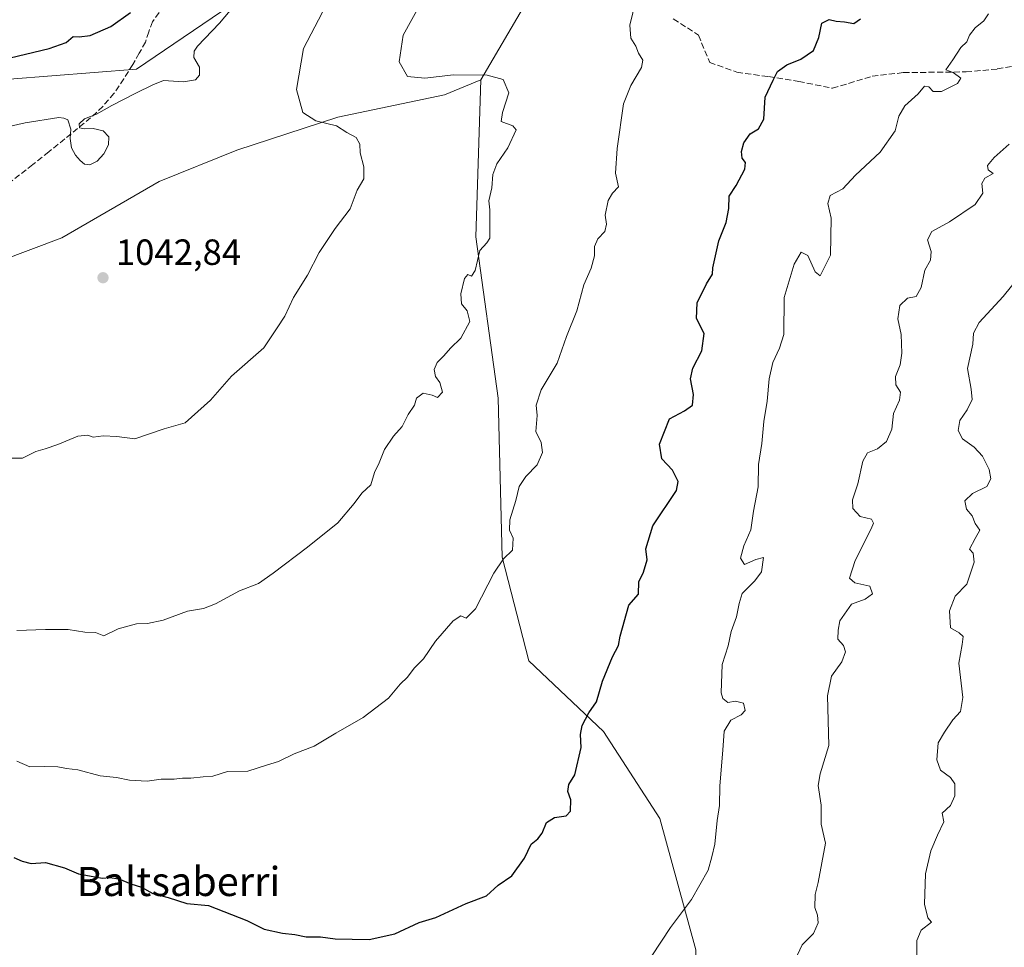
# Model space of a CAD drawing. Units: metres. Extents: x 583459 to 586894, y 4738190 to 4740546.
# Drawn here: x 585346 to 585617, y 4739067 to 4739322 of the extents above; entities that cross this region are included whole.
import ezdxf
from ezdxf.enums import TextEntityAlignment as Align

# ---------------------------------------------------------------- set-up
doc = ezdxf.new("R2010")
doc.units = ezdxf.units.M
doc.header["$MEASUREMENT"] = 0
doc.linetypes.add('DGN Style 3', pattern=[2.307223, 1.648017, -0.659207])
for name, color, linetype, lineweight in [('Arbolado forestal CxS', 92, 'Continuous', 0), ('Curva de nivel maestra', 30, 'Continuous', 30), ('Curva de nivel normal', 30, 'Continuous', 0), ('Matorral CxS', 135, 'Continuous', 0), ('Punto de cota en terreno', 7, 'Continuous', 0), ('Rótulo de punto de cota en terreno', 7, 'Continuous', 0), ('Senda', 7, 'DGN Style 3', 0), ('Texto cartográfico', 7, 'Continuous', 0)]:
    doc.layers.add(name, color=color, linetype=linetype, lineweight=lineweight)
doc.styles.add('Style-Arial', font='txt')

# ---------------------------------------------------------------- blocks, each defined once
blk = doc.blocks.new('*U4')
at = {"layer": 'Arbolado forestal CxS', "color": 92, "linetype": 'Continuous', "lineweight": 0}
for points in [[(585025.3995, 4739335.0277, 1013.4362), (585037.5927, 4739315.4465, 1007.4322), (585056.1215, 4739305.1573, 1001.9976), (585082.0555, 4739255.4109, 995.7095), (585096.3409, 4739216.2627, 990.7588), (585117.3103, 4739202.7763, 991.9585), (585146.3415, 4739214.1061, 999.957), (585189.7687, 4739242.5681, 1018.7625), (585228.2325, 4739252.7467, 1026.8066), (585252.2901, 4739270.9091, 1035.4642), (585291.0973, 4739281.1293, 1042.8342), (585331.4023, 4739304.7407, 1049.9212), (585378.0793, 4739308.3567, 1046.4834), (585406.5321, 4739327.8301, 1047.1452)], [(585508.3281, 4739366.2013, 1032.5097), (585472.7871, 4739305.5081, 1035.0645), (585462.7569, 4739301.3717, 1036.303), (585433.4621, 4739295.1911, 1039.4939), (585405.6477, 4739286.0985, 1043.0046), (585384.2519, 4739277.5405, 1043.9403), (585357.5075, 4739262.0297, 1042.5805), (585331.8325, 4739252.4017, 1039.3678), (585306.1577, 4739237.9601, 1033.3663), (585287.9707, 4739228.3327, 1028.7886), (585253.2035, 4739222.4493, 1020.3633), (585224.3193, 4739210.6823, 1014.3737), (585217.0671, 4739193.7611, 1012.6005), (585196.5149, 4739190.8255, 1005.6076), (585185.2571, 4739179.6909, 1001.7643), (585177.0355, 4739169.1205, 997.6089), (585181.7331, 4739142.1091, 996.5638), (585199.3487, 4739119.7949, 998.6744), (585224.3243, 4739099.3911, 1001.9594), (585232.6137, 4739082.6435, 1000.1675), (585258.6301, 4739025.7799, 991.1852)]]:
    blk.add_polyline3d(points, dxfattribs=at)
blk = doc.blocks.new('5PATER')
at = {"layer": 'Punto de cota en terreno', "linetype": 'Continuous', "lineweight": 0}
h = blk.add_hatch(color=51, dxfattribs=at)
edge = h.paths.add_edge_path()
edge.add_ellipse((0, 0), major_axis=(-0.11, -0.111), ratio=0.999422, start_angle=0, end_angle=360)

msp = doc.modelspace()

# ---------------------------------------------------------------- linework, layer by layer
at = {"layer": 'Arbolado forestal CxS', "color": 92, "linetype": 'Continuous', "lineweight": 0}
for points in [[(585531.8955, 4739066.1479, 1019.4851), (585521.9791, 4739102.2315, 1022.2865), (585506.4795, 4739126.1921, 1024.7823), (585485.9469, 4739145.6557, 1028.0254), (585478.6535, 4739174.1475, 1030.6218), (585477.5443, 4739217.9435, 1032.3866), (585471.3493, 4739262.3203, 1035.7235), (585472.7871, 4739305.5081, 1035.0645), (585508.3281, 4739366.2013, 1032.5097)], [(585508.3281, 4739366.2013, 1032.5097), (585472.7871, 4739305.5081, 1035.0645)], [(585508.3281, 4739366.2013, 1032.5097), (585472.7871, 4739305.5081, 1035.0645)], [(585025.3995, 4739335.0277, 1013.4362), (585037.5927, 4739315.4465, 1007.4322), (585056.1215, 4739305.1573, 1001.9976), (585082.0555, 4739255.4109, 995.7095), (585096.3409, 4739216.2627, 990.7588), (585117.3103, 4739202.7763, 991.9585), (585146.3415, 4739214.1061, 999.957), (585189.7687, 4739242.5681, 1018.7625), (585228.2325, 4739252.7467, 1026.8066), (585252.2901, 4739270.9091, 1035.4642), (585291.0973, 4739281.1293, 1042.8342), (585331.4023, 4739304.7407, 1049.9212), (585378.0793, 4739308.3567, 1046.4834), (585406.5321, 4739327.8301, 1047.1452)], [(585472.7871, 4739305.5081, 1035.0645), (585462.7569, 4739301.3717, 1036.303), (585433.4621, 4739295.1911, 1039.4939), (585405.6477, 4739286.0985, 1043.0046), (585384.2519, 4739277.5405, 1043.9403), (585357.5075, 4739262.0297, 1042.5805), (585331.8325, 4739252.4017, 1039.3678), (585306.1577, 4739237.9601, 1033.3663), (585287.9707, 4739228.3327, 1028.7886), (585253.2035, 4739222.4493, 1020.3633), (585224.3193, 4739210.6823, 1014.3737), (585217.0671, 4739193.7611, 1012.6005), (585196.5149, 4739190.8255, 1005.6076), (585185.2571, 4739179.6909, 1001.7643), (585177.0355, 4739169.1205, 997.6089), (585181.7331, 4739142.1091, 996.5638), (585199.3487, 4739119.7949, 998.6744), (585224.3243, 4739099.3911, 1001.9594), (585232.6137, 4739082.6435, 1000.1675), (585258.6301, 4739025.7799, 991.1852)], [(585472.7871, 4739305.5081, 1035.0645), (585471.3493, 4739262.3203, 1035.7235), (585477.5443, 4739217.9435, 1032.3866), (585478.6535, 4739174.1475, 1030.6218), (585485.9469, 4739145.6557, 1028.0254), (585506.4795, 4739126.1921, 1024.7823), (585521.9791, 4739102.2315, 1022.2865), (585531.8955, 4739066.1479, 1019.4851), (585533.2405, 4739019.6081, 1014.5024), (585541.9347, 4738979.0671, 1009.4627), (585563.7059, 4738943.3181, 1006.9761), (585562.0553, 4738919.8101, 1003.6056), (585530.5307, 4738917.7895, 998.475), (585498.8215, 4738917.7901, 995.6637), (585467.1121, 4738917.7907, 989.3755), (585445.9725, 4738903.6979, 978.1642), (585433.0535, 4738883.7331, 968.7427), (585403.6927, 4738861.4197, 956.0986), (585391.9481, 4738842.6291, 946.0777), (585407.3673, 4738832.9317, 938.2797)]]:
    msp.add_polyline3d(points, dxfattribs=at)
at = {"layer": 'Curva de nivel maestra', "color": 30, "linetype": 'Continuous', "lineweight": 30, "flags": 128}
for points, elevation in [([(585341.05, 4739310.9401), (585354.05, 4739314.0401), (585358.72, 4739315.7501), (585360.62, 4739317.3701), (585362.33, 4739317.3001), (585365.36, 4739317.6401), (585370.99, 4739320.1501), (585376.45, 4739323.9501)], 1050), ([(585344.29, 4739091.5201), (585346.61, 4739090.5801), (585349.05, 4739089.8701), (585353.05, 4739090.1801), (585358.23, 4739088.7101), (585362.09, 4739087.0401), (585368.65, 4739085.8401), (585370.73, 4739086.0601), (585373.18, 4739085.6601), (585376.53, 4739084.3401), (585379.43, 4739083.3801), (585382.54, 4739081.6201), (585386.79, 4739080.5201), (585391.94, 4739078.9401), (585397.86, 4739078.3201), (585408.37, 4739074.2401), (585413.13, 4739071.8801), (585418.21, 4739070.6901), (585421.62, 4739070.4101), (585424.69, 4739069.7301), (585428.68, 4739069.7101), (585432.73, 4739069.1601), (585442.04, 4739068.9501), (585449.07, 4739070.5201), (585455.83, 4739073.6401), (585460.43, 4739075.0501), (585468.77, 4739078.9201), (585474.32, 4739081.0401), (585477.54, 4739083.9101), (585481.32, 4739086.4901), (585484.78, 4739091.4001), (585486.58, 4739095.2201), (585488.47, 4739096.7001), (585489.59, 4739098.2201), (585490.8, 4739101.2201), (585493.05, 4739102.5401), (585496.19, 4739102.9801), (585497.4, 4739104.2601), (585497.48, 4739107.4001), (585496.72, 4739109.7001), (585496.94, 4739111.6401), (585498.61, 4739114.2801), (585500.34, 4739121.8501), (585500.2, 4739125.3501), (585500.67, 4739127.8601), (585502.45, 4739131.3501), (585504.6, 4739134.4101), (585506.26, 4739140.0701), (585508.99, 4739146.7701), (585510.6, 4739149.8701), (585511.04, 4739152.4401), (585513.46, 4739160.9701), (585516.09, 4739163.9601), (585516.24, 4739167.4101), (585517.46, 4739170.0701), (585518.55, 4739173.4101), (585518.15, 4739176.4101), (585520.1, 4739182.7401), (585526.56, 4739192.5301), (585527.04, 4739194.9401), (585525.48, 4739198.1301), (585522.58, 4739201.2501), (585521.88, 4739205.2801), (585524.65, 4739212.2201), (585528.74, 4739214.3701), (585531.01, 4739215.9501), (585531.27, 4739218.9401), (585530.44, 4739223.1801), (585531.06, 4739226.1601), (585533.55, 4739230.8901), (585534.14, 4739235.7101), (585532.06, 4739239.7701), (585532.24, 4739244.1001), (585534.79, 4739249.3101), (585536.49, 4739252.0401), (585536.61, 4739253.7501), (585538.24, 4739261.1401), (585540.24, 4739266.1801), (585540.97, 4739270.0601), (585541.08, 4739273.4801), (585543, 4739276.4201), (585545.38, 4739280.9201), (585545.57, 4739282.7601), (585544.67, 4739283.9201), (585544.43, 4739285.7801), (585545.13, 4739288.0901), (585546.86, 4739290.6201), (585549.15, 4739291.9601), (585550.58, 4739294.6601), (585550.92, 4739300.7301), (585553.14, 4739305.3301), (585554.36, 4739307.7501), (585556.9, 4739309.6201), (585560.73, 4739311.1501), (585564.27, 4739313.5601), (585565.75, 4739317.1301), (585566.52, 4739321.0501), (585568.58, 4739322.1001), (585570.51, 4739321.6201), (585572.76, 4739321.4401), (585575.38, 4739320.9201), (585577.21, 4739322.2101)], 1025)]:
    msp.add_lwpolyline(points, dxfattribs=dict(at, elevation=elevation))
at = {"layer": 'Curva de nivel normal', "color": 30, "linetype": 'Continuous', "lineweight": 0, "flags": 128}
for points, elevation in [([(585345.17, 4739118.0201), (585348.75, 4739116.4601), (585352.72, 4739116.6101), (585356.39, 4739116.5001), (585358.78, 4739116.0301), (585361.95, 4739115.6301), (585368.11, 4739114.0301), (585372.54, 4739113.5701), (585376.1, 4739112.7901), (585380.98, 4739112.5801), (585384.83, 4739113.0801), (585388.39, 4739113.0701), (585390.72, 4739113.3901), (585393.05, 4739113.3401), (585396.39, 4739113.7401), (585399.05, 4739113.9501), (585403.05, 4739115.1801), (585408.67, 4739115.3201), (585413.86, 4739116.9901), (585417.1, 4739117.9401), (585421.45, 4739120.0601), (585426.91, 4739122.1601), (585432.92, 4739125.7401), (585440.44, 4739130.0701), (585447.33, 4739135.4101), (585450.54, 4739139.2601), (585452.62, 4739141.1701), (585454.47, 4739143.6001), (585457, 4739146.2301), (585460.29, 4739151.0401), (585465.17, 4739156.6501), (585467.3, 4739157.9801), (585468.77, 4739157.3901), (585471.3, 4739159.9601), (585476.38, 4739169.7401), (585479.02, 4739173.7401), (585481.43, 4739176.0701), (585481.61, 4739179.3601), (585480.66, 4739181.5701), (585480.7, 4739184.4501), (585482.39, 4739189.7601), (585483.35, 4739193.5701), (585485.14, 4739196.3401), (585488.28, 4739199.6001), (585489.75, 4739202.9201), (585489.31, 4739205.7201), (585487.9, 4739208.7601), (585488.26, 4739213.1001), (585487.99, 4739216.0001), (585489.31, 4739220.1901), (585493.75, 4739227.5601), (585496.31, 4739234.9001), (585499.14, 4739241.9601), (585501.09, 4739249.0801), (585503.07, 4739253.6601), (585503.98, 4739257.0401), (585504.04, 4739259.6601), (585504.97, 4739261.7501), (585506.91, 4739263.7501), (585507.34, 4739265.7501), (585506.97, 4739268.2801), (585507.82, 4739272.2801), (585508.97, 4739274.3201), (585510.6, 4739276.0101), (585509.83, 4739279.7501), (585510.24, 4739286.6101), (585511.98, 4739298.8301), (585514.03, 4739303.9001), (585516.96, 4739308.9001), (585517.34, 4739310.8801), (585516.12, 4739312.8001), (585515.39, 4739314.7401), (585513.98, 4739316.9001), (585513.72, 4739320.5201), (585516.17, 4739330.8001)], 1030), ([(585345.17, 4739153.9801), (585352.99, 4739154.2901), (585359.25, 4739154.2701), (585363.84, 4739153.5301), (585366.81, 4739153.4801), (585369.1, 4739152.5301), (585373.05, 4739154.4201), (585378.05, 4739155.8401), (585381.05, 4739155.9001), (585385.39, 4739156.7901), (585392.09, 4739159.3301), (585396.53, 4739160.0501), (585399.76, 4739161.3301), (585406.39, 4739164.9301), (585411.58, 4739166.8901), (585415.68, 4739169.7401), (585425.06, 4739176.9201), (585433.4, 4739183.6101), (585437.89, 4739188.8801), (585440.08, 4739191.7401), (585442.49, 4739194.0701), (585443.56, 4739197.4101), (585444.79, 4739200.0701), (585446.29, 4739203.7401), (585448.71, 4739207.4101), (585451.09, 4739210.0701), (585452.79, 4739213.4501), (585454.55, 4739215.9401), (585455.11, 4739217.9001), (585456.89, 4739219.2601), (585459.38, 4739218.6901), (585460.89, 4739218.0601), (585462.2, 4739219.5801), (585461.51, 4739222.2201), (585460.3, 4739223.8801), (585459.92, 4739225.7501), (585460.76, 4739227.6901), (585462.61, 4739229.5201), (585464.46, 4739231.6901), (585467.27, 4739234.3701), (585469.7, 4739238.9701), (585469.02, 4739241.9601), (585467.49, 4739243.8501), (585467.26, 4739246.5801), (585468.31, 4739250.8501), (585469.16, 4739251.9001), (585470.21, 4739251.4901), (585471.21, 4739253.0001), (585472.52, 4739258.5401), (585474.45, 4739260.5901), (585475.28, 4739261.9401), (585475.22, 4739264.7801), (585475.28, 4739269.6701), (585474.94, 4739272.2201), (585475.76, 4739275.7501), (585476.1, 4739279.4201), (585477.17, 4739282.3301), (585480.15, 4739286.7201), (585482.49, 4739291.7201), (585481.54, 4739292.8101), (585478.36, 4739294.0001), (585478.73, 4739296.5201), (585480.46, 4739301.9001), (585478.9, 4739305.5801), (585474.52, 4739306.7701), (585465.25, 4739306.8301), (585457.33, 4739305.9401), (585452.63, 4739306.4101), (585450.33, 4739310.3801), (585451.41, 4739317.7101), (585456.62, 4739327.1801)], 1035), ([(585342.24, 4739292.4101), (585347.46, 4739293.6401), (585356.74, 4739295.0801), (585358.09, 4739294.9401), (585359.21, 4739294.4901), (585360.02, 4739291.9201), (585359.83, 4739289.3601), (585360.16, 4739286.7401), (585361.24, 4739284.7101), (585362.54, 4739283.2601), (585363.74, 4739282.2301), (585365.24, 4739282.0501), (585367.2, 4739283.0801), (585369.11, 4739285.1301), (585370.39, 4739287.5601), (585370.45, 4739289.7601), (585368.88, 4739291.3901), (585366.19, 4739292.0901), (585363.69, 4739292.0301), (585362.35, 4739292.2401), (585362.32, 4739293.3601), (585363.79, 4739294.7401), (585367.02, 4739296.0501), (585371.27, 4739298.3701), (585377.9, 4739301.7501), (585382.55, 4739304.0901), (585385.53, 4739305.2701), (585390.97, 4739304.9501), (585394.33, 4739305.4501), (585395.42, 4739306.7201), (585395.35, 4739308.9301), (585393.84, 4739311.6001), (585393.88, 4739313.3701), (585394.84, 4739314.7501), (585400.87, 4739321.0801), (585404.86, 4739325.7601)], 1045), ([(585343.05, 4739201.3701), (585346.72, 4739201.4401), (585350.39, 4739203.2301), (585352.9, 4739203.9201), (585356.43, 4739205.1601), (585361.92, 4739207.4801), (585364.67, 4739207.7401), (585366.18, 4739207.2001), (585368.9, 4739207.5801), (585372.64, 4739207.3201), (585377.58, 4739206.7001), (585385.69, 4739209.4201), (585391.48, 4739211.0901), (585398.44, 4739217.3401), (585404.15, 4739223.9701), (585413.06, 4739231.7801), (585416.76, 4739237.2201), (585418.86, 4739240.4901), (585421.22, 4739245.5701), (585425.11, 4739251.7001), (585428.34, 4739257.9601), (585432.72, 4739264.5901), (585436.84, 4739269.9601), (585438.78, 4739275.1301), (585440.57, 4739278.2201), (585440.54, 4739281.5301), (585439.6, 4739285.3501), (585439.52, 4739287.7601), (585438.44, 4739289.6201), (585435.95, 4739290.9701), (585433.04, 4739292.7801), (585427.42, 4739294.1701), (585423.81, 4739296.4701), (585422.09, 4739302.8301), (585424, 4739314.0601), (585430.18, 4739325.9801)], 1040), ([(585519.78, 4739064.4701), (585524.92, 4739072.3001), (585530.66, 4739079.9801), (585535.3, 4739088.0301), (585536.31, 4739091.7401), (585537.16, 4739095.2601), (585537.73, 4739101.7201), (585538.44, 4739105.8701), (585538.48, 4739111.2201), (585539.34, 4739121.1001), (585539.7, 4739126.2601), (585541.56, 4739129.3501), (585544.32, 4739130.8001), (585545.42, 4739132.0301), (585544.97, 4739134.0101), (585542.84, 4739134.5901), (585540.67, 4739134.1901), (585539.28, 4739135.2501), (585538.82, 4739136.8001), (585539.15, 4739144.6701), (585540.8, 4739149.7401), (585541.61, 4739153.7401), (585543.06, 4739157.7401), (585543.85, 4739161.4101), (585544.66, 4739164.1401), (585548.11, 4739167.6701), (585549.92, 4739170.1401), (585550.47, 4739174.0801), (585548.41, 4739173.5601), (585545.27, 4739172.1401), (585544.21, 4739173.8801), (585545.07, 4739177.2601), (585547.02, 4739181.7201), (585547.76, 4739186.8301), (585549.04, 4739193.5101), (585549.11, 4739199.6701), (585550.06, 4739205.4701), (585550.56, 4739211.5001), (585551.52, 4739217.0601), (585552.02, 4739223.2401), (585553.06, 4739227.7501), (585554.93, 4739231.6701), (585556.07, 4739235.4401), (585556.17, 4739245.6001), (585558.96, 4739254.7601), (585560.85, 4739258.0901), (585562.74, 4739257.1301), (585564.73, 4739252.6601), (585566.11, 4739251.5901), (585568.95, 4739257.2701), (585569.11, 4739267.4101), (585568.21, 4739271.4201), (585568.82, 4739273.6601), (585572.29, 4739275.5201), (585575.85, 4739279.2401), (585582.62, 4739285.5601), (585586.68, 4739291.4201), (585587.74, 4739295.4801), (585589.37, 4739298.3501), (585593.02, 4739301.5701), (585594.77, 4739303.7501), (585595.95, 4739303.5501), (585597.14, 4739302.2601), (585599.46, 4739302.2501), (585603.84, 4739304.4801), (585604.81, 4739305.9401), (585602.66, 4739307.4401), (585600.67, 4739308.2501), (585602.56, 4739310.9201), (585604.74, 4739314.3801), (585606.44, 4739315.9501), (585607.18, 4739317.7501), (585608.72, 4739319.7501), (585611.13, 4739321.7201), (585612.35, 4739323.6101)], 1020), ([(585559.19, 4739063.4001), (585561.1, 4739067.5401), (585564.22, 4739070.6201), (585565.57, 4739073.5401), (585565.39, 4739075.6701), (585564.61, 4739077.8301), (585564.67, 4739081.3401), (585565.5, 4739084.7101), (585567.54, 4739095.5201), (585566.37, 4739100.6901), (585566.32, 4739105.9701), (585565.53, 4739111.4001), (585566.06, 4739114.6001), (585568.45, 4739122.3301), (585568.13, 4739136.0201), (585569.19, 4739141.4701), (585572.01, 4739145.3801), (585573.04, 4739148.0801), (585572.5, 4739149.8401), (585570.94, 4739151.6101), (585571.06, 4739154.0701), (585571.46, 4739156.6101), (585574.73, 4739161.2601), (585578.43, 4739162.5801), (585580.5, 4739164.0501), (585579.76, 4739166.1401), (585575.6, 4739167.0901), (585574.2, 4739168.3501), (585575.7, 4739173.2701), (585580.13, 4739181.9501), (585580.76, 4739183.5201), (585580.17, 4739184.5701), (585577.08, 4739185.3301), (585575.09, 4739187.5701), (585574.96, 4739189.9401), (585576.48, 4739194.2901), (585577.8, 4739200.5801), (585579.13, 4739202.8401), (585581.85, 4739203.9301), (585584.35, 4739205.9801), (585585.82, 4739209.3501), (585586.3, 4739213.6401), (585587.87, 4739217.3701), (585588.15, 4739219.5701), (585586.94, 4739221.6001), (585586.82, 4739223.8201), (585588.08, 4739227.0901), (585588.56, 4739230.2601), (585588.34, 4739235.3901), (585587.49, 4739239.7501), (585587.99, 4739243.4201), (585590.14, 4739245.3701), (585592.5, 4739245.8901), (585593.87, 4739248.3701), (585594.86, 4739253.0901), (585596.45, 4739255.8201), (585596.62, 4739258.2401), (585595.59, 4739261.4501), (585596.78, 4739263.7501), (585601.66, 4739266.4201), (585608.7, 4739271.1401), (585610.8, 4739274.2601), (585610.54, 4739276.9801), (585611.38, 4739278.3901), (585613.7, 4739279.6601), (585612.25, 4739280.7001), (585612.08, 4739281.9001), (585613.92, 4739284.0801), (585618.05, 4739287.7501)], 1015), ([(585592.68, 4739062.4001), (585592.64, 4739068.7301), (585593.89, 4739071.5901), (585596.7, 4739073.7501), (585595.69, 4739074.9801), (585594.77, 4739078.7401), (585595.06, 4739087.0301), (585596.49, 4739093.4001), (585598.38, 4739097.7301), (585600.11, 4739101.4001), (585599.66, 4739103.7301), (585601.92, 4739105.8201), (585603.15, 4739108.5301), (585603.14, 4739111.7901), (585601.93, 4739113.5901), (585599.14, 4739115.5901), (585598.14, 4739118.3801), (585598.51, 4739123.0701), (585600.28, 4739126.0701), (585602.56, 4739129.4101), (585604.68, 4739131.7401), (585605.34, 4739135.5201), (585604.18, 4739144.9801), (585605.13, 4739150.1301), (585605.43, 4739152.3701), (585604.31, 4739153.3101), (585601.91, 4739154.6801), (585601.65, 4739159.4101), (585603.19, 4739163.4101), (585606.42, 4739166.7601), (585608.42, 4739172.7601), (585608.17, 4739175.2201), (585607.16, 4739176.3401), (585608.69, 4739179.3301), (585610, 4739181.6201), (585608.67, 4739183.4201), (585607.86, 4739185.5601), (585606.37, 4739187.3501), (585605.88, 4739189.6401), (585608, 4739191.7101), (585611.93, 4739193.6201), (585613.04, 4739195.7401), (585612.6, 4739198.3101), (585610.77, 4739201.9901), (585608.41, 4739204.4401), (585605.27, 4739206.6701), (585604.08, 4739209.0101), (585604.5, 4739211.7501), (585606.53, 4739214.6601), (585607.86, 4739217.5501), (585607.6, 4739220.4101), (585606.57, 4739226.0701), (585608.1, 4739232.7201), (585608.29, 4739235.7401), (585609.8, 4739238.7501), (585616.45, 4739245.8401), (585622.58, 4739253.4501)], 1010)]:
    msp.add_lwpolyline(points, dxfattribs=dict(at, elevation=elevation))
at = {"layer": 'Matorral CxS', "color": 135, "linetype": 'Continuous', "lineweight": 0}
for points in [[(585406.5321, 4739327.8301, 1047.1452), (585378.0793, 4739308.3567, 1046.4834), (585331.4023, 4739304.7407, 1049.9212), (585291.0973, 4739281.1293, 1042.8342), (585252.2901, 4739270.9091, 1035.4642), (585228.2325, 4739252.7467, 1026.8066), (585189.7687, 4739242.5681, 1018.7625), (585146.3415, 4739214.1061, 999.957), (585117.3103, 4739202.7763, 991.9585), (585096.3409, 4739216.2627, 990.7588), (585082.0555, 4739255.4109, 995.7095), (585056.1215, 4739305.1573, 1001.9976), (585037.5927, 4739315.4465, 1007.4322), (585025.3995, 4739335.0277, 1013.4362)], [(585025.3995, 4739335.0277, 1013.4362), (585037.5927, 4739315.4465, 1007.4322), (585056.1215, 4739305.1573, 1001.9976), (585082.0555, 4739255.4109, 995.7095), (585096.3409, 4739216.2627, 990.7588), (585117.3103, 4739202.7763, 991.9585), (585146.3415, 4739214.1061, 999.957), (585189.7687, 4739242.5681, 1018.7625), (585228.2325, 4739252.7467, 1026.8066), (585252.2901, 4739270.9091, 1035.4642), (585291.0973, 4739281.1293, 1042.8342), (585331.4023, 4739304.7407, 1049.9212), (585378.0793, 4739308.3567, 1046.4834), (585406.5321, 4739327.8301, 1047.1452)], [(585472.7871, 4739305.5081, 1035.0645), (585462.7569, 4739301.3717, 1036.303), (585433.4621, 4739295.1911, 1039.4939), (585405.6477, 4739286.0985, 1043.0046), (585384.2519, 4739277.5405, 1043.9403), (585357.5075, 4739262.0297, 1042.5805), (585331.8325, 4739252.4017, 1039.3678), (585306.1577, 4739237.9601, 1033.3663), (585287.9707, 4739228.3327, 1028.7886), (585253.2035, 4739222.4493, 1020.3633), (585224.3193, 4739210.6823, 1014.3737), (585217.0671, 4739193.7611, 1012.6005), (585196.5149, 4739190.8255, 1005.6076), (585185.2571, 4739179.6909, 1001.7643), (585177.0355, 4739169.1205, 997.6089), (585181.7331, 4739142.1091, 996.5638), (585199.3487, 4739119.7949, 998.6744), (585224.3243, 4739099.3911, 1001.9594), (585232.6137, 4739082.6435, 1000.1675), (585258.6301, 4739025.7799, 991.1852)], [(585331.8325, 4739252.4017, 1039.3678), (585357.5075, 4739262.0297, 1042.5805), (585384.2519, 4739277.5405, 1043.9403), (585405.6477, 4739286.0985, 1043.0046), (585433.4621, 4739295.1911, 1039.4939), (585462.7569, 4739301.3717, 1036.303), (585472.7871, 4739305.5081, 1035.0645), (585471.3493, 4739262.3203, 1035.7235), (585477.5443, 4739217.9435, 1032.3866), (585478.6535, 4739174.1475, 1030.6218), (585485.9469, 4739145.6557, 1028.0254), (585506.4795, 4739126.1921, 1024.7823), (585521.9791, 4739102.2315, 1022.2865), (585531.8955, 4739066.1479, 1019.4851)], [(585472.7871, 4739305.5081, 1035.0645), (585471.3493, 4739262.3203, 1035.7235), (585477.5443, 4739217.9435, 1032.3866), (585478.6535, 4739174.1475, 1030.6218), (585485.9469, 4739145.6557, 1028.0254), (585506.4795, 4739126.1921, 1024.7823), (585521.9791, 4739102.2315, 1022.2865), (585531.8955, 4739066.1479, 1019.4851), (585533.2405, 4739019.6081, 1014.5024), (585541.9347, 4738979.0671, 1009.4627), (585563.7059, 4738943.3181, 1006.9761), (585562.0553, 4738919.8101, 1003.6056), (585530.5307, 4738917.7895, 998.475), (585498.8215, 4738917.7901, 995.6637), (585467.1121, 4738917.7907, 989.3755), (585445.9725, 4738903.6979, 978.1642), (585433.0535, 4738883.7331, 968.7427), (585403.6927, 4738861.4197, 956.0986), (585391.9481, 4738842.6291, 946.0777), (585407.3673, 4738832.9317, 938.2797)]]:
    msp.add_polyline3d(points, dxfattribs=at)
at = {"layer": 'Senda', "color": 7, "linetype": 'DGN Style 3', "lineweight": 0}
for points in [[(585525.7017, 4739322.2481, 1033.2808), (585532.6017, 4739317.7475, 1032.6414), (585535.7019, 4739310.2481, 1030.3505), (585543.2011, 4739307.5481, 1028.3007), (585551.9009, 4739306.3477, 1028.8278), (585560.2011, 4739305.0479, 1028.2796), (585569.5005, 4739303.1475, 1025.3512), (585580.4009, 4739306.4469, 1024.9747), (585589.0007, 4739307.4467, 1023.7446), (585606.2001, 4739307.6469, 1021.8767), (585614.8005, 4739308.4467, 1020.8278), (585622.3001, 4739309.8471, 1020.9653), (585629.6001, 4739311.4459, 1020.9809), (585639.5001, 4739314.3467, 1016.0566), (585648.9005, 4739315.9461, 1014.9851), (585658.0005, 4739317.5463, 1012.9468), (585666.2999, 4739320.2461, 1011.9419), (585674.9995, 4739327.8453, 1011.3631)], [(585384.2801, 4739323.9601, 1051.8951), (585382.4601, 4739321.4501, 1051.1966), (585381.4101, 4739318.6601, 1049.9618), (585380.5401, 4739315.8501, 1049.4127), (585378.8301, 4739312.7801, 1049.4336), (585377.0201, 4739309.7201, 1050.4787), (585374.5901, 4739305.7101, 1053.1145), (585371.8701, 4739301.7301, 1054.398), (585368.7901, 4739298.1701, 1055.2779), (585365.4501, 4739295.0101, 1055.8117), (585358.3201, 4739289.1901, 1057.8253), (585353.9201, 4739285.6501, 1055.2865), (585349.5201, 4739282.1301, 1053.8102), (585340.6901, 4739275.2401, 1052.6933)]]:
    msp.add_polyline3d(points, dxfattribs=at)

# ---------------------------------------------------------------- block references
at = {"layer": 'Arbolado forestal CxS', "color": 92, "linetype": 'Continuous', "lineweight": 0}
msp.add_blockref('*U4', (0, 0), dxfattribs=at)
at = {"layer": 'Punto de cota en terreno', "color": 7, "linetype": 'Continuous', "lineweight": 0, "xscale": 10, "yscale": 10, "zscale": 10}
msp.add_blockref('5PATER', (585368.85, 4739251.03, 1042.84), dxfattribs=at)

# ---------------------------------------------------------------- texts
at = {"layer": 'Rótulo de punto de cota en terreno', "color": 7, "linetype": 'Continuous', "lineweight": 0, "style": 'Style-Arial'}
msp.add_text('1042,84', height=7, dxfattribs=at).set_placement((585372.3778, 4739254.5578))
at = {"layer": 'Texto cartográfico', "color": 7, "linetype": 'Continuous', "lineweight": 0, "style": 'Style-Arial'}
msp.add_text('Baltsaberri', height=8, dxfattribs=at).set_placement((585389.6232, 4739084.9501), align=Align.MIDDLE_CENTER)

doc.saveas('drawing.dxf')
